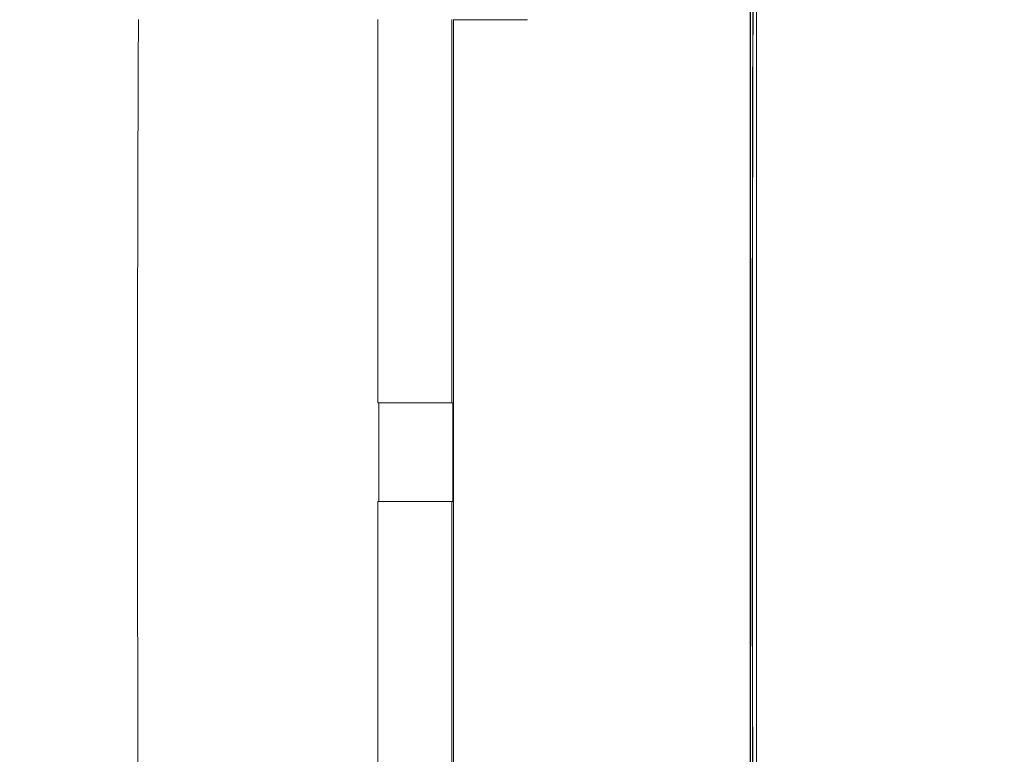
# Model space of a CAD drawing. Units: millimetres. Extents: x 36634 to 73190, y -31426 to -7500.
# Drawn here: x 53306 to 53346, y -14824 to -14794 of the extents above; entities that cross this region are included whole.
import ezdxf

# ---------------------------------------------------------------- set-up
doc = ezdxf.new("R2010")
doc.units = ezdxf.units.MM
doc.header["$MEASUREMENT"] = 0
doc.layers.get('0').update_dxf_attribs({"color": 250, "linetype": 'CONTINUOUS', "lineweight": 15})
doc.layers.add('Sewatek-läpivienti', color=6, linetype='CONTINUOUS', lineweight=15)
doc.layers.add('Teksti yleistä', color=250, linetype='CONTINUOUS', lineweight=15)
doc.styles.add('Teksti 40', font='geniso.shx', dxfattribs={"height": 40})

# ---------------------------------------------------------------- blocks, each defined once
blk = doc.blocks.new('Sewatek_S_160x120_Sivukuva')
at = {"color": 0, "linetype": 'Continuous', "extrusion": (-1, 6.12323e-17, 0)}
for p, q in [((82.74, -32.162), (82.74, 32.162)), ((83.01, -32.267), (83.01, 32.267)), ((82.992, 30.243), (82.992, -30.243)), ((95.181, 16.902), (95.181, 2.018)), ((98.208, 2.018), (98.208, 17.154)), ((95.111, 14.373), (95.111, -17.649)), ((95.138, 2.017), (95.181, 2.018)), ((95.138, -2.017), (95.138, 2.017)), ((98.163, 2.017), (95.138, 2.017)), ((95.181, 2.018), (98.208, 2.018)), ((98.208, 2.018), (98.163, 2.017)), ((98.163, 2.017), (98.163, -2.017)), ((95.181, -2.018), (95.138, -2.017)), ((95.138, -2.017), (98.163, -2.017)), ((95.181, -17.154), (95.181, -2.018)), ((98.208, -2.018), (95.181, -2.018)), ((98.163, -2.017), (98.208, -2.018)), ((98.208, -17.154), (98.208, -2.018)), ((92.101, -17.649), (95.127, -17.649))]:
    blk.add_line(p, q, dxfattribs=at)
at = {"color": 0, "linetype": 'Continuous'}
for points in [[(107.996, 14.024), (108.001, 12.186), (108.005, 10.334), (108.009, 8.471), (108.012, 6.598), (108.014, 4.718), (108.016, 2.833), (108.017, 0.945), (108.017, -0.945), (108.016, -2.833), (108.014, -4.718), (108.012, -6.598), (108.009, -8.471), (108.005, -10.334), (108.001, -12.186), (107.996, -14.024), (107.99, -15.847), (107.983, -17.652)], [(82.899, 12.837), (82.901, 12.187), (82.902, 11.536), (82.903, 10.884), (82.904, 10.23), (82.905, 9.576), (82.906, 8.92), (82.907, 8.263), (82.907, 7.605), (82.908, 6.947), (82.909, 6.288), (82.909, 5.628), (82.91, 4.967), (82.91, 4.306), (82.911, 3.644), (82.911, 2.982), (82.911, 2.32), (82.911, 1.657), (82.912, 0.994), (82.912, 0.331), (82.912, -0.331), (82.912, -0.994), (82.911, -1.657), (82.911, -2.32), (82.911, -2.982), (82.911, -3.644), (82.91, -4.306), (82.91, -4.967), (82.909, -5.628), (82.909, -6.288), (82.908, -6.947), (82.907, -7.605), (82.907, -8.263), (82.906, -8.92), (82.905, -9.576), (82.904, -10.23), (82.903, -10.884), (82.902, -11.536), (82.901, -12.187), (82.899, -12.837), (82.898, -13.485), (82.897, -14.132), (82.895, -14.777), (82.894, -15.42), (82.892, -16.062), (82.891, -16.702), (82.889, -17.34), (82.887, -17.977)], [(82.897, -17.962), (82.899, -17.326), (82.901, -16.687), (82.902, -16.048), (82.904, -15.406), (82.905, -14.763), (82.906, -14.118), (82.908, -13.471), (82.909, -12.823), (82.91, -12.174), (82.911, -11.523), (82.912, -10.872), (82.913, -10.219), (82.914, -9.564), (82.915, -8.909), (82.916, -8.253), (82.917, -7.596), (82.918, -6.938), (82.918, -6.28), (82.919, -5.621), (82.919, -4.961), (82.92, -4.3), (82.92, -3.64), (82.92, -2.978), (82.921, -2.317), (82.921, -1.655), (82.921, -0.993), (82.921, -0.331), (82.921, 0.331), (82.921, 0.993), (82.921, 1.655), (82.921, 2.317), (82.92, 2.978), (82.92, 3.64), (82.92, 4.301), (82.919, 4.961), (82.919, 5.621), (82.918, 6.28), (82.918, 6.938), (82.917, 7.596), (82.916, 8.253), (82.915, 8.909), (82.914, 9.564), (82.913, 10.219), (82.912, 10.872), (82.911, 11.523), (82.91, 12.174), (82.909, 12.823)], [(95.181, -17.154), (95.181, -17.167), (95.181, -17.18), (95.181, -17.192), (95.181, -17.205), (95.181, -17.217), (95.181, -17.23), (95.181, -17.242), (95.181, -17.255), (95.181, -17.267), (95.181, -17.28), (95.181, -17.292), (95.181, -17.305), (95.181, -17.317), (95.181, -17.33), (95.181, -17.342), (95.181, -17.355), (95.181, -17.367), (95.181, -17.38), (95.181, -17.392), (95.181, -17.405), (95.181, -17.417), (95.181, -17.43), (95.181, -17.442), (95.181, -17.455), (95.181, -17.467), (95.181, -17.479), (95.181, -17.492), (95.181, -17.504), (95.181, -17.517), (95.18, -17.529), (95.18, -17.541), (95.18, -17.554), (95.18, -17.566), (95.18, -17.579), (95.18, -17.591), (95.18, -17.603), (95.18, -17.616), (95.18, -17.628), (95.18, -17.64), (95.18, -17.652)], [(98.207, -17.651), (98.208, -17.61), (98.208, -17.569), (98.208, -17.528), (98.208, -17.487), (98.208, -17.445), (98.208, -17.404), (98.208, -17.362), (98.208, -17.321), (98.208, -17.279), (98.208, -17.238), (98.208, -17.196), (98.208, -17.154)], [(95.127, -17.649), (95.127, -17.649), (95.127, -17.649), (95.127, -17.649), (95.127, -17.649), (95.127, -17.649), (95.127, -17.649), (95.127, -17.649), (95.127, -17.649), (95.127, -17.649), (95.127, -17.649), (95.127, -17.649), (95.127, -17.649), (95.127, -17.649), (95.127, -17.649), (95.127, -17.649), (95.127, -17.649), (95.127, -17.649), (95.127, -17.649), (95.127, -17.649), (95.127, -17.649), (95.127, -17.649), (95.127, -17.649), (95.127, -17.649), (95.127, -17.649), (95.127, -17.649), (95.127, -17.649), (95.127, -17.649), (95.127, -17.649), (95.127, -17.649), (95.127, -17.649), (95.127, -17.649), (95.127, -17.649), (95.127, -17.649), (95.127, -17.649), (95.127, -17.649), (95.127, -17.649), (95.127, -17.649), (95.127, -17.649), (95.127, -17.649), (95.127, -17.649), (95.127, -17.649), (95.127, -17.649), (95.127, -17.649), (95.127, -17.649), (95.127, -17.649), (95.127, -17.649), (95.127, -17.649), (95.127, -17.649), (95.127, -17.649), (95.127, -17.649), (95.127, -17.649), (95.127, -17.649), (95.127, -17.649), (95.127, -17.649), (95.127, -17.649), (95.127, -17.649), (95.127, -17.649), (95.127, -17.649), (95.127, -17.649), (95.127, -17.649), (95.127, -17.649), (95.127, -17.649), (95.127, -17.649), (95.127, -17.649), (95.127, -17.649), (95.127, -17.649), (95.127, -17.649), (95.127, -17.649)]]:
    blk.add_lwpolyline(points, dxfattribs=at)

msp = doc.modelspace()

# ---------------------------------------------------------------- block references
at = {"layer": 'Sewatek-läpivienti', "rotation": 180}
msp.add_blockref('Sewatek_S_160x120_Sivukuva', (53418.621, -14811.517), dxfattribs=at)

# ---------------------------------------------------------------- texts
at = {"layer": 'Teksti yleistä', "insert": (43827.087, -14503.192), "char_height": 40, "width": 1054.20556, "attachment_point": 1, "line_spacing_factor": 1.2, "style": 'Teksti 40'}
msp.add_mtext('Mainitse putkimateriaalit lisätietokentässä, elleivät ne ilmene jo läpivientimerkinnöissä:\\P\\pi-240,l240,t160;Esim.^IPUTKIMATERIAALIT:\\P\\pt160,240; ^I-^IVesijohdoille kupari\\P\\pi-80,tz;-^ILämpöjohdoille teräs', dxfattribs=at)

doc.saveas('drawing.dxf')
